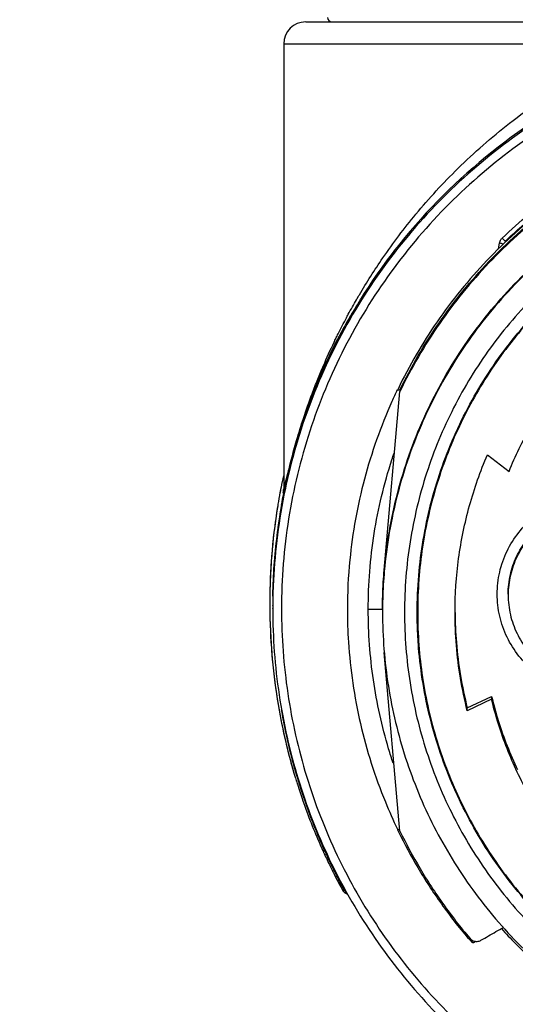
# Model space of a CAD drawing. Units: inches. Extents: x 1.2 to 15.8, y 0.3 to 10.5.
# Drawn here: x 13 to 13.2, y 6.9 to 7.2 of the extents above; entities that cross this region are included whole.
import ezdxf

# ---------------------------------------------------------------- set-up
doc = ezdxf.new("R2010")
doc.units = ezdxf.units.IN
doc.header["$LTSCALE"] = 0.935
doc.header["$MEASUREMENT"] = 0
doc.layers.get('0').update_dxf_attribs({"linetype": 'CONTINUOUS'})
doc.styles.get("Standard").update_dxf_attribs({"font": 'txt', "width": 0.8})
doc.dimstyles.new('DIMSTYLE_1', dxfattribs={"dimtxt": 0.1, "dimasz": 0.1875, "dimexe": 0.18, "dimexo": 0.0625, "dimgap": 0.09, "dimtad": 0, "dimtih": 1, "dimtoh": 1, "dimdec": 3, "dimlfac": 2.666667, "dimzin": 4, "dimdsep": 46, "dimtxsty": 'STANDARD', "dimblk": 'CLOSED', "dimblk1": 'CLOSED', "dimblk2": 'CLOSED', "dimcen": 0.09, "dimadec": 0, "dimazin": 0, "dimtp": 0.005, "dimtm": 0.005, "dimtfac": 1, "dimtdec": 3, "dimtofl": 0, "dimtmove": 0, "dimatfit": 3, "dimldrblk": 'CLOSED', "dimfxl": 1, "dimtolj": 1, "dimtzin": 4, "dimarcsym": 0})

# ---------------------------------------------------------------- blocks, each defined once
blk = doc.blocks.new('_CLOSED')
at = {"color": 0, "linetype": 'BYBLOCK'}
for p, q in [((0, 0), (-1, 0.1667)), ((-1, 0.1667), (-1, -0.1667)), ((-1, -0.1667), (0, 0)), ((-1, 0), (0, 0))]:
    blk.add_line(p, q, dxfattribs=at)
blk = doc.blocks.new('*D4')
at = {"color": 2, "linetype": 'CONTINUOUS'}
for p, q in [((12.9722, 7.34875), (12.9722, 5.73267)), ((12.9722, 6.90574), (12.9722, 5.73267)), ((12.9722, 5.79517), (12.6622, 5.79517)), ((12.9722, 5.79517), (13.06954, 5.79517)), ((13.06954, 5.79517), (13.25117, 5.79517))]:
    blk.add_line(p, q, dxfattribs=at)
at = {"color": 2, "linetype": 'CONTINUOUS', "xscale": 0.1875, "yscale": 0.1875, "zscale": 0.1875}
blk.add_blockref('_CLOSED', (12.9722, 5.79517), dxfattribs=at)
at = {"color": 2, "linetype": 'CONTINUOUS', "xscale": 0.1875, "yscale": 0.1875, "zscale": 0.1875, "rotation": 180}
blk.add_blockref('_CLOSED', (12.9722, 5.79517), dxfattribs=at)
at = {"color": 2, "linetype": 'CONTINUOUS'}
for s, width, p in [('0%%d%%p10%%d SHAFT END MARK (OR KEY)', 0.803333, (13.30117, 5.74517)), ('ORIENTATION FOR ENCODER', 0.8, (13.30117, 5.59517)), ('ABSOLUTE POSITION = 0', 0.8, (13.30117, 5.44517))]:
    blk.add_text(s, height=0.1, dxfattribs=dict(at, width=width)).set_placement(p)

msp = doc.modelspace()

# ---------------------------------------------------------------- linework, layer by layer
at = {"color": 7, "linetype": 'CONTINUOUS'}
for p, q in [((13.0914, 7.21081), (13.27913, 7.21081)), ((13.08402, 7.20343), (13.20551, 7.20343)), ((13.08402, 7.20343), (13.08402, 7.05414)), ((13.15621, 7.13443), (13.15657, 7.13649)), ((13.11043, 7.11785), (13.11043, 7.11843)), ((13.10618, 7.11139), (13.10618, 7.11091)), ((13.10266, 7.10509), (13.10266, 7.10483)), ((13.11784, 7.02645), (13.1231, 7.08658)), ((13.12309, 7.08695), (13.12223, 7.08695)), ((13.15249, 7.06529), (13.15976, 7.0597)), ((13.08402, 7.0539), (13.08404, 7.05373)), ((13.08037, 7.01845), (13.08037, 7.01873)), ((13.08037, 7.01771), (13.08037, 7.01808)), ((13.08033, 7.01463), (13.08033, 7.01475)), ((13.08033, 7.01347), (13.08033, 7.01359)), ((13.11724, 7.01318), (13.11724, 7.01232)), ((13.1231, 6.93876), (13.11784, 6.99879)), ((13.14573, 6.98018), (13.15391, 6.98402)), ((13.15391, 6.98305), (13.14573, 6.97921)), ((13.15391, 6.98402), (13.15391, 6.98305)), ((13.14573, 6.97921), (13.14573, 6.98018)), ((13.12223, 6.93932), (13.12309, 6.93932)), ((13.10381, 6.91891), (13.10383, 6.91888)), ((13.10383, 6.91888), (13.10446, 6.91888)), ((13.14804, 6.90135), (13.14842, 6.90157))]:
    msp.add_line(p, q, dxfattribs=at)
for centre, radius, start, end in [((13.0914, 7.20343), 0.00738, 90, 180), ((13.10026, 7.21229), 0.00148, 180, 270)]:
    msp.add_arc(centre, radius, start, end, dxfattribs=at)
for points, knots in [([(13.27595, 7.20909), (13.26571, 7.20909), (13.24521, 7.20748), (13.21525, 7.20028), (13.18677, 7.18849), (13.16049, 7.17238), (13.13705, 7.15236), (13.11703, 7.12893), (13.10093, 7.10265), (13.08913, 7.07417), (13.08194, 7.0442), (13.08033, 7.0237), (13.08033, 7.01347)], [0, 0, 0, 0, 0.1, 0.200001, 0.300001, 0.400001, 0.500002, 0.600001, 0.700001, 0.800001, 0.9, 1, 1, 1, 1]), ([(13.46861, 7.01346), (13.46861, 7.02351), (13.46703, 7.04369), (13.45996, 7.07318), (13.44836, 7.1012), (13.43251, 7.12711), (13.41274, 7.15027), (13.3895, 7.1701), (13.36347, 7.18599), (13.33532, 7.19759), (13.30575, 7.20461), (13.27551, 7.20691), (13.24531, 7.20447), (13.21589, 7.19735), (13.18794, 7.18574), (13.16213, 7.16989), (13.13908, 7.15018), (13.11943, 7.12716), (13.10362, 7.10137), (13.09201, 7.0734), (13.08487, 7.04384), (13.08329, 7.02358), (13.08328, 7.01346)], [0, 0, 0, 0, 0.049894, 0.099909, 0.14991, 0.199692, 0.250024, 0.300359, 0.350603, 0.400747, 0.450788, 0.500741, 0.550632, 0.600482, 0.65032, 0.700192, 0.75015, 0.80016, 0.84973, 0.899659, 0.949784, 1, 1, 1, 1]), ([(13.10944, 7.11906), (13.11193, 7.12327), (13.11787, 7.1326), (13.12874, 7.14697), (13.14281, 7.16232), (13.16025, 7.17761), (13.18121, 7.192), (13.19711, 7.19982), (13.20551, 7.20343)], [0, 0, 0, 0, 0.112911, 0.254958, 0.415091, 0.592711, 0.788974, 1, 1, 1, 1]), ([(13.20826, 7.19749), (13.20242, 7.19535), (13.18323, 7.18725), (13.15296, 7.16833), (13.12695, 7.14243), (13.11424, 7.1246), (13.11036, 7.11846)], [0, 0, 0, 0, 0.145908, 0.488096, 0.829969, 1, 1, 1, 1]), ([(13.15745, 7.13812), (13.16331, 7.1437), (13.17586, 7.15404), (13.19623, 7.16647), (13.21068, 7.17277), (13.21784, 7.17534)], [0, 0, 0, 0, 0.340115, 0.680251, 1, 1, 1, 1]), ([(13.27595, 7.17103), (13.26724, 7.17103), (13.24978, 7.16959), (13.22433, 7.16316), (13.20028, 7.15265), (13.17828, 7.13833), (13.15892, 7.1206), (13.14274, 7.09993), (13.13017, 7.07688), (13.12156, 7.05209), (13.1186, 7.03483), (13.11784, 7.02615)], [0, 0, 0, 0, 0.111112, 0.222223, 0.333335, 0.444446, 0.555557, 0.666668, 0.777779, 0.888889, 1, 1, 1, 1]), ([(13.21853, 7.1737), (13.21019, 7.17072), (13.19395, 7.16344), (13.17161, 7.14889), (13.15179, 7.13103), (13.13509, 7.11045), (13.12622, 7.09521), (13.12244, 7.08738)], [0, 0, 0, 0, 0.200706, 0.401423, 0.602143, 0.802859, 1, 1, 1, 1]), ([(13.12305, 7.08695), (13.12688, 7.09488), (13.13578, 7.11016), (13.15252, 7.13072), (13.17224, 7.14843), (13.19447, 7.16287), (13.21061, 7.17009), (13.2189, 7.17305)], [0, 0, 0, 0, 0.199992, 0.399996, 0.600003, 0.800007, 1, 1, 1, 1]), ([(13.2189, 7.17258), (13.21061, 7.16962), (13.19447, 7.16241), (13.17224, 7.14797), (13.15252, 7.13025), (13.1358, 7.10972), (13.12691, 7.09447), (13.1231, 7.08658)], [0, 0, 0, 0, 0.200159, 0.400319, 0.600478, 0.800636, 1, 1, 1, 1]), ([(13.21794, 7.17363), (13.20984, 7.1707), (13.19349, 7.16334), (13.17388, 7.15049), (13.16268, 7.14086), (13.15868, 7.13707)], [0, 0, 0, 0, 0.368989, 0.764299, 1, 1, 1, 1]), ([(13.11784, 7.02645), (13.11861, 7.03524), (13.12162, 7.05273), (13.13044, 7.07782), (13.1433, 7.1011), (13.15985, 7.12192), (13.17964, 7.1397), (13.2021, 7.15394), (13.21846, 7.16081), (13.22685, 7.16354)], [0, 0, 0, 0, 0.142857, 0.285713, 0.42857, 0.571427, 0.714285, 0.857142, 1, 1, 1, 1]), ([(13.27595, 7.16361), (13.26801, 7.1636), (13.25212, 7.16236), (13.22891, 7.15677), (13.20689, 7.14764), (13.1866, 7.13519), (13.1685, 7.11973), (13.15304, 7.10163), (13.14059, 7.08134), (13.13146, 7.05932), (13.12587, 7.03611), (13.12463, 7.02022), (13.12462, 7.01229)], [0, 0, 0, 0, 0.100297, 0.200397, 0.300348, 0.4002, 0.500002, 0.599803, 0.699655, 0.799605, 0.899704, 1, 1, 1, 1]), ([(13.12888, 7.01228), (13.12888, 7.01641), (13.1294, 7.0286), (13.13277, 7.04867), (13.14067, 7.07166), (13.15226, 7.09307), (13.16722, 7.1123), (13.18511, 7.12879), (13.20548, 7.14213), (13.2278, 7.15196), (13.25152, 7.15799), (13.26781, 7.15935), (13.27595, 7.15935)], [0, 0, 0, 0, 0.053524, 0.158407, 0.263285, 0.368255, 0.473421, 0.578652, 0.683195, 0.788549, 0.894233, 1, 1, 1, 1]), ([(13.42285, 7.01229), (13.42285, 7.01959), (13.42175, 7.03424), (13.41685, 7.05572), (13.40881, 7.07622), (13.39778, 7.09533), (13.384, 7.11262), (13.36773, 7.12769), (13.34939, 7.14014), (13.32947, 7.14967), (13.30845, 7.1561), (13.28677, 7.15933), (13.26482, 7.15931), (13.24307, 7.15602), (13.22204, 7.14952), (13.20222, 7.13997), (13.18405, 7.12759), (13.16792, 7.11264), (13.15419, 7.09545), (13.14316, 7.07638), (13.13508, 7.05585), (13.13015, 7.03432), (13.12905, 7.01962), (13.12905, 7.01229)], [0, 0, 0, 0, 0.047517, 0.095176, 0.142846, 0.190292, 0.238203, 0.286162, 0.334044, 0.38187, 0.4293, 0.47656, 0.523992, 0.571578, 0.619163, 0.666679, 0.714177, 0.761703, 0.809258, 0.856777, 0.90452, 0.952292, 1, 1, 1, 1]), ([(13.15675, 7.1371), (13.15683, 7.13729), (13.15699, 7.13759), (13.1572, 7.13786), (13.15728, 7.13795)], [0, 0, 0, 0, 0.61602, 1, 1, 1, 1]), ([(13.15833, 7.13719), (13.15817, 7.1373), (13.15795, 7.13764), (13.15762, 7.13794), (13.15745, 7.13812)], [0, 0, 0, 0, 0.412359, 1, 1, 1, 1]), ([(13.15657, 7.13649), (13.15676, 7.13646), (13.1571, 7.1364), (13.15744, 7.13634), (13.1576, 7.13631)], [0, 0, 0, 0, 0.534798, 1, 1, 1, 1]), ([(13.11043, 7.11785), (13.11043, 7.11781), (13.11035, 7.11774), (13.11028, 7.11761), (13.11017, 7.11744), (13.11004, 7.11724), (13.10995, 7.11709), (13.1099, 7.11701)], [0, 0, 0, 0, 0.121031, 0.271577, 0.473461, 0.718147, 1, 1, 1, 1]), ([(13.11003, 7.11781), (13.11008, 7.11788), (13.11016, 7.11801), (13.11027, 7.1182), (13.11033, 7.11826), (13.11039, 7.11838), (13.1104, 7.11841)], [0, 0, 0, 0, 0.382862, 0.686607, 0.911791, 1, 1, 1, 1]), ([(13.10683, 7.11191), (13.10715, 7.11245), (13.10778, 7.11353), (13.10843, 7.11461), (13.10875, 7.11514)], [0, 0, 0, 0, 0.5, 1, 1, 1, 1]), ([(13.10938, 7.11609), (13.10945, 7.11628), (13.10952, 7.1165), (13.10958, 7.11674), (13.10959, 7.11678), (13.10959, 7.11679)], [0, 0, 0, 0, 0.801349, 0.963719, 1, 1, 1, 1]), ([(13.10959, 7.11679), (13.1096, 7.11683), (13.10963, 7.11698), (13.10966, 7.11713), (13.10968, 7.11724)], [0, 0, 0, 0, 0.226628, 1, 1, 1, 1]), ([(13.10194, 7.10517), (13.10207, 7.10542), (13.1031, 7.1075), (13.10416, 7.10956), (13.10512, 7.11136)], [0, 0, 0, 0, 0.123391, 1, 1, 1, 1]), ([(13.10618, 7.11139), (13.10618, 7.11148), (13.1063, 7.11158), (13.10639, 7.11177), (13.1065, 7.11195), (13.10661, 7.11215), (13.10674, 7.11237), (13.10688, 7.11261), (13.10697, 7.11277), (13.10702, 7.11285)], [0, 0, 0, 0, 0.144913, 0.248548, 0.374099, 0.514638, 0.667265, 0.829748, 1, 1, 1, 1]), ([(13.10683, 7.11191), (13.10678, 7.11182), (13.10668, 7.11165), (13.10654, 7.11141), (13.10642, 7.11121), (13.10632, 7.11101), (13.10626, 7.11094), (13.10618, 7.11075), (13.10618, 7.11079)], [0, 0, 0, 0, 0.240616, 0.455525, 0.64185, 0.795327, 0.909442, 1, 1, 1, 1]), ([(13.10673, 7.11163), (13.10672, 7.11163), (13.10667, 7.1116), (13.10657, 7.11155), (13.10639, 7.11148), (13.10626, 7.11143), (13.10618, 7.11139)], [0, 0, 0, 0, 0.047212, 0.300377, 0.555148, 1, 1, 1, 1]), ([(13.10733, 7.11337), (13.10736, 7.11339), (13.10743, 7.11345), (13.10774, 7.11368), (13.10799, 7.11391), (13.10819, 7.11413)], [0, 0, 0, 0, 0.118496, 0.226271, 1, 1, 1, 1]), ([(13.15976, 7.0597), (13.16186, 7.06487), (13.16678, 7.07493), (13.17609, 7.08891), (13.18718, 7.10152), (13.19564, 7.10888), (13.20008, 7.11225)], [0, 0, 0, 0, 0.249993, 0.499999, 0.750006, 1, 1, 1, 1]), ([(13.1015, 7.10287), (13.10172, 7.10331), (13.10211, 7.10405), (13.1025, 7.10479), (13.10266, 7.10509)], [0, 0, 0, 0, 0.595498, 1, 1, 1, 1]), ([(13.10266, 7.10483), (13.1025, 7.10452), (13.10212, 7.10376), (13.10173, 7.103), (13.1015, 7.10255)], [0, 0, 0, 0, 0.410353, 1, 1, 1, 1]), ([(13.10221, 7.10405), (13.10227, 7.10423), (13.10237, 7.10446), (13.10247, 7.10469), (13.10249, 7.10475)], [0, 0, 0, 0, 0.749664, 1, 1, 1, 1]), ([(13.10254, 7.10459), (13.10254, 7.10459), (13.10254, 7.10458), (13.10247, 7.10445), (13.1024, 7.10432), (13.10232, 7.10415), (13.10226, 7.10404), (13.10223, 7.10397)], [0, 0, 0, 0, 0.028905, 0.229507, 0.44152, 0.698856, 1, 1, 1, 1]), ([(13.09548, 7.0907), (13.09609, 7.09222), (13.09783, 7.0964), (13.09971, 7.10053), (13.10096, 7.10314)], [0, 0, 0, 0, 0.361547, 1, 1, 1, 1]), ([(13.10151, 7.1029), (13.10089, 7.10169), (13.09887, 7.09763), (13.097, 7.0935), (13.09576, 7.09058)], [0, 0, 0, 0, 0.298906, 1, 1, 1, 1]), ([(13.1015, 7.10255), (13.10132, 7.1022), (13.10089, 7.10132), (13.10017, 7.09987), (13.09903, 7.09751), (13.09759, 7.09438), (13.09647, 7.09181), (13.09592, 7.09052)], [0, 0, 0, 0, 0.089323, 0.22083, 0.366386, 0.682113, 1, 1, 1, 1]), ([(13.09635, 7.09193), (13.09647, 7.09221), (13.09674, 7.09282), (13.09708, 7.09359), (13.09734, 7.09418), (13.09747, 7.09447), (13.09755, 7.09464), (13.09866, 7.0971), (13.09997, 7.09985), (13.10132, 7.10252), (13.1015, 7.10287)], [0, 0, 0, 0, 0.073562, 0.16553, 0.210973, 0.233554, 0.244808, 0.256032, 0.903725, 1, 1, 1, 1]), ([(13.10118, 7.10192), (13.10112, 7.10179), (13.10099, 7.10153), (13.10079, 7.10112), (13.10058, 7.1007), (13.10044, 7.10041), (13.10037, 7.10027)], [0, 0, 0, 0, 0.233637, 0.478486, 0.733983, 1, 1, 1, 1]), ([(13.1017, 7.10295), (13.10165, 7.10284), (13.10154, 7.10262), (13.10136, 7.10227), (13.10124, 7.10204), (13.10118, 7.10192)], [0, 0, 0, 0, 0.311695, 0.64545, 1, 1, 1, 1]), ([(13.10223, 7.10397), (13.10219, 7.1039), (13.10211, 7.10375), (13.10198, 7.1035), (13.10185, 7.10323), (13.10175, 7.10304), (13.1017, 7.10295)], [0, 0, 0, 0, 0.211683, 0.449537, 0.712654, 1, 1, 1, 1]), ([(13.10037, 7.10027), (13.10029, 7.10011), (13.10014, 7.0998), (13.09991, 7.09933), (13.09968, 7.09884), (13.09943, 7.09833), (13.09919, 7.09781), (13.09894, 7.09728), (13.09868, 7.09674), (13.09843, 7.09618), (13.09816, 7.09561), (13.0979, 7.09503), (13.09763, 7.09444), (13.09736, 7.09384), (13.09709, 7.09322), (13.09681, 7.09259), (13.09653, 7.09195), (13.09625, 7.09129), (13.09604, 7.09082), (13.09593, 7.09055), (13.09592, 7.09051)], [0, 0, 0, 0, 0.047511, 0.096751, 0.147582, 0.199854, 0.253415, 0.308187, 0.364164, 0.421337, 0.479699, 0.53924, 0.599952, 0.661818, 0.724827, 0.788973, 0.854246, 0.920574, 0.987932, 1, 1, 1, 1]), ([(13.09577, 7.09058), (13.09578, 7.09061), (13.09598, 7.09106), (13.09617, 7.09151), (13.09635, 7.09193)], [0, 0, 0, 0, 0.064006, 1, 1, 1, 1]), ([(13.08403, 7.0523), (13.08474, 7.05591), (13.08592, 7.06113), (13.08818, 7.06946), (13.09061, 7.07725), (13.09338, 7.08479), (13.09518, 7.08917), (13.09577, 7.09058)], [0, 0, 0, 0, 0.275217, 0.399625, 0.645611, 0.885717, 1, 1, 1, 1]), ([(13.08404, 7.05373), (13.08427, 7.05415), (13.08457, 7.05586), (13.08549, 7.05918), (13.08668, 7.06423), (13.08844, 7.0705), (13.09071, 7.07785), (13.09312, 7.0847), (13.09482, 7.08908), (13.09548, 7.0907)], [0, 0, 0, 0, 0.037109, 0.131937, 0.268852, 0.437292, 0.636684, 0.864496, 1, 1, 1, 1]), ([(13.09592, 7.09052), (13.09527, 7.089), (13.09404, 7.08599), (13.09231, 7.08143), (13.09014, 7.07529), (13.08713, 7.06564), (13.08514, 7.05738), (13.08412, 7.05228)], [0, 0, 0, 0, 0.123839, 0.243512, 0.364685, 0.611291, 1, 1, 1, 1]), ([(13.12221, 7.08705), (13.12159, 7.08576), (13.1171, 7.0761), (13.11043, 7.05731), (13.10615, 7.03361), (13.10542, 7.01883), (13.10542, 7.01327)], [0, 0, 0, 0, 0.056188, 0.418853, 0.781519, 1, 1, 1, 1]), ([(13.09131, 7.07909), (13.08889, 7.07221), (13.08644, 7.06373), (13.08457, 7.05513), (13.08427, 7.05365)], [0, 0, 0, 0, 0.827843, 1, 1, 1, 1]), ([(13.11244, 7.01328), (13.11244, 7.0218), (13.11377, 7.03886), (13.11793, 7.05626), (13.12086, 7.0651), (13.12112, 7.06585)], [0, 0, 0, 0, 0.478013, 0.955524, 1, 1, 1, 1]), ([(13.1416, 7.01229), (13.1416, 7.01833), (13.14242, 7.03045), (13.14608, 7.04827), (13.15011, 7.05973), (13.15249, 7.06529)], [0, 0, 0, 0, 0.333327, 0.666672, 1, 1, 1, 1]), ([(13.08298, 7.05365), (13.08292, 7.05333), (13.08285, 7.05296), (13.08278, 7.05259), (13.08277, 7.05254)], [0, 0, 0, 0, 0.865526, 1, 1, 1, 1]), ([(13.08391, 7.05233), (13.0839, 7.05233), (13.08388, 7.05235), (13.08388, 7.0524), (13.08388, 7.05248), (13.08389, 7.05266), (13.08392, 7.05295), (13.08395, 7.05325), (13.08398, 7.05345), (13.08398, 7.0535)], [0, 0, 0, 0, 0.017727, 0.059717, 0.129083, 0.225598, 0.497223, 0.86821, 1, 1, 1, 1]), ([(13.08391, 7.05233), (13.08392, 7.05243), (13.08396, 7.05263), (13.08399, 7.05289), (13.08402, 7.05313), (13.08403, 7.05339), (13.08404, 7.05359), (13.08404, 7.05373)], [0, 0, 0, 0, 0.214408, 0.428692, 0.571554, 0.714416, 1, 1, 1, 1]), ([(13.15577, 7.01842), (13.15578, 7.02091), (13.15633, 7.0259), (13.15883, 7.03298), (13.16281, 7.03931), (13.1681, 7.0446), (13.17443, 7.04858), (13.18151, 7.05108), (13.1865, 7.05163), (13.18899, 7.05164)], [0, 0, 0, 0, 0.143556, 0.286413, 0.42885, 0.571147, 0.713584, 0.856442, 1, 1, 1, 1]), ([(13.08201, 7.04816), (13.08163, 7.04585), (13.0805, 7.03814), (13.07964, 7.02831), (13.0794, 7.0208), (13.07936, 7.01873)], [0, 0, 0, 0, 0.237291, 0.790362, 1, 1, 1, 1]), ([(13.082, 7.04813), (13.08151, 7.04517), (13.08038, 7.03709), (13.07959, 7.02727), (13.07939, 7.02043), (13.07936, 7.01874)], [0, 0, 0, 0, 0.304725, 0.828048, 1, 1, 1, 1]), ([(13.08319, 7.04795), (13.08253, 7.04417), (13.08114, 7.03446), (13.08049, 7.02468), (13.08037, 7.01871)], [0, 0, 0, 0, 0.391518, 1, 1, 1, 1]), ([(13.08322, 7.04794), (13.08267, 7.0448), (13.08171, 7.03835), (13.08075, 7.02854), (13.08044, 7.02188), (13.08037, 7.01854)], [0, 0, 0, 0, 0.322919, 0.661459, 1, 1, 1, 1]), ([(13.08037, 7.01808), (13.08044, 7.02141), (13.08075, 7.02808), (13.08173, 7.03804), (13.08272, 7.04464), (13.0833, 7.04792)], [0, 0, 0, 0, 0.333333, 0.666667, 1, 1, 1, 1]), ([(13.15947, 7.0184), (13.15947, 7.0206), (13.15995, 7.02495), (13.16209, 7.03112), (13.1655, 7.03668), (13.1701, 7.04142), (13.1754, 7.04486), (13.17923, 7.04633), (13.18102, 7.04683)], [0, 0, 0, 0, 0.172424, 0.340269, 0.50877, 0.679702, 0.855132, 1, 1, 1, 1]), ([(13.16831, 7.03919), (13.16671, 7.03762), (13.16387, 7.03411), (13.16092, 7.02805), (13.15966, 7.02258), (13.15947, 7.01923), (13.15947, 7.01812)], [0, 0, 0, 0, 0.287021, 0.572613, 0.857343, 1, 1, 1, 1]), ([(13.11724, 7.01318), (13.11724, 7.01472), (13.11728, 7.0178), (13.11747, 7.02223), (13.11768, 7.02511), (13.11779, 7.02646)], [0, 0, 0, 0, 0.347703, 0.694819, 1, 1, 1, 1]), ([(13.11784, 7.02615), (13.11771, 7.02462), (13.11748, 7.02155), (13.11729, 7.01722), (13.11724, 7.01443), (13.11724, 7.01318)], [0, 0, 0, 0, 0.355522, 0.711044, 1, 1, 1, 1]), ([(13.22221, 7.01842), (13.22221, 7.01594), (13.22165, 7.01096), (13.21917, 7.00388), (13.21519, 6.99755), (13.20991, 6.99226), (13.20358, 6.98826), (13.1965, 6.98577), (13.18906, 6.98492), (13.18161, 6.98575), (13.17454, 6.9882), (13.16819, 6.99217), (13.16287, 6.99745), (13.15885, 7.00381), (13.15634, 7.01092), (13.15578, 7.01593), (13.15577, 7.01842)], [0, 0, 0, 0, 0.071455, 0.142916, 0.214238, 0.285155, 0.356564, 0.428062, 0.499437, 0.570727, 0.642026, 0.713371, 0.784535, 0.856295, 0.928229, 1, 1, 1, 1]), ([(13.15947, 7.01812), (13.15947, 7.01701), (13.15965, 7.01367), (13.16091, 7.00821), (13.16386, 7.00214), (13.1667, 6.99863), (13.1683, 6.99706)], [0, 0, 0, 0, 0.141909, 0.426888, 0.712728, 1, 1, 1, 1]), ([(13.08033, 7.01347), (13.08033, 7.00382), (13.08176, 6.98448), (13.08817, 6.95613), (13.0987, 6.92903), (13.11311, 6.90378), (13.13109, 6.88094), (13.15224, 6.86101), (13.16817, 6.84994), (13.17648, 6.84503)], [0, 0, 0, 0, 0.142857, 0.285714, 0.42857, 0.571427, 0.714285, 0.857142, 1, 1, 1, 1]), ([(13.08328, 7.01346), (13.08329, 7.00395), (13.08469, 6.9849), (13.09101, 6.95698), (13.10137, 6.93029), (13.11557, 6.90542), (13.13328, 6.88293), (13.15411, 6.86329), (13.1698, 6.8524), (13.17798, 6.84756)], [0, 0, 0, 0, 0.142852, 0.285709, 0.428569, 0.571429, 0.714289, 0.857147, 1, 1, 1, 1]), ([(13.10542, 7.01327), (13.10542, 7.0096), (13.10584, 6.99671), (13.10907, 6.97474), (13.1157, 6.95389), (13.12082, 6.9424), (13.12227, 6.93939)], [0, 0, 0, 0, 0.144022, 0.506315, 0.868799, 1, 1, 1, 1]), ([(13.12081, 6.96162), (13.12028, 6.96321), (13.11739, 6.97237), (13.11359, 6.98951), (13.11244, 7.00536), (13.11244, 7.01328)], [0, 0, 0, 0, 0.095686, 0.547854, 1, 1, 1, 1]), ([(13.11672, 7.01327), (13.11602, 7.01325), (13.11463, 7.01329), (13.11319, 7.01328), (13.11244, 7.01328)], [0, 0, 0, 0, 0.476608, 1, 1, 1, 1]), ([(13.11724, 7.01232), (13.11724, 7.00402), (13.11854, 6.98738), (13.12438, 6.96307), (13.13395, 6.93997), (13.14702, 6.91865), (13.16326, 6.89963), (13.18227, 6.88339), (13.2036, 6.87032), (13.2267, 6.86075), (13.25101, 6.85492), (13.26764, 6.85361), (13.27595, 6.85361)], [0, 0, 0, 0, 0.1, 0.199999, 0.299999, 0.399999, 0.499998, 0.599999, 0.699999, 0.799999, 0.9, 1, 1, 1, 1]), ([(13.12462, 7.01229), (13.12463, 7.00435), (13.12587, 6.98846), (13.13146, 6.96525), (13.14059, 6.94323), (13.15304, 6.92294), (13.1685, 6.90484), (13.1866, 6.88938), (13.20689, 6.87693), (13.22891, 6.8678), (13.25212, 6.86221), (13.26801, 6.86097), (13.27595, 6.86096)], [0, 0, 0, 0, 0.100296, 0.200395, 0.300345, 0.400197, 0.499998, 0.5998, 0.699652, 0.799603, 0.899703, 1, 1, 1, 1]), ([(13.12905, 7.01229), (13.12905, 7.00498), (13.13014, 6.99033), (13.13504, 6.96885), (13.14308, 6.94835), (13.15411, 6.92924), (13.16789, 6.91195), (13.18416, 6.89688), (13.2025, 6.88443), (13.22242, 6.8749), (13.24344, 6.86847), (13.26513, 6.86524), (13.28707, 6.86526), (13.30882, 6.86855), (13.32985, 6.87505), (13.34967, 6.8846), (13.36784, 6.89698), (13.38397, 6.91193), (13.3977, 6.92912), (13.40873, 6.94819), (13.41682, 6.96872), (13.42174, 6.99026), (13.42285, 7.00495), (13.42285, 7.01229)], [0, 0, 0, 0, 0.047517, 0.095176, 0.142846, 0.190292, 0.238203, 0.286162, 0.334044, 0.38187, 0.4293, 0.47656, 0.523992, 0.571578, 0.619163, 0.666679, 0.714177, 0.761703, 0.809258, 0.856777, 0.90452, 0.952292, 1, 1, 1, 1]), ([(13.14573, 6.97921), (13.14482, 6.98281), (13.14329, 6.99009), (13.1419, 7.00115), (13.1416, 7.00857), (13.1416, 7.01229)], [0, 0, 0, 0, 0.333331, 0.666669, 1, 1, 1, 1]), ([(13.1416, 7.01229), (13.14162, 7.0089), (13.14194, 7.00179), (13.14329, 6.99105), (13.14482, 6.98378), (13.14573, 6.98018)], [0, 0, 0, 0, 0.313502, 0.656755, 1, 1, 1, 1]), ([(13.07941, 7.00945), (13.07942, 7.00897), (13.07961, 7.00299), (13.08045, 6.99187), (13.08283, 6.97655), (13.08551, 6.96502), (13.08734, 6.95862), (13.08787, 6.95688)], [0, 0, 0, 0, 0.027213, 0.335967, 0.625967, 0.89756, 1, 1, 1, 1]), ([(13.07945, 7.00816), (13.07962, 7.00299), (13.08037, 6.99271), (13.08266, 6.97742), (13.08537, 6.96552), (13.08731, 6.95872), (13.08787, 6.95688)], [0, 0, 0, 0, 0.298158, 0.592963, 0.889112, 1, 1, 1, 1]), ([(13.2691, 6.86538), (13.26329, 6.86565), (13.24942, 6.86713), (13.22798, 6.87255), (13.20565, 6.88235), (13.18521, 6.8957), (13.16722, 6.91226), (13.15217, 6.93161), (13.14055, 6.95317), (13.13266, 6.97629), (13.12961, 6.99481), (13.12902, 7.00539), (13.12895, 7.00788)], [0, 0, 0, 0, 0.079308, 0.190088, 0.300856, 0.411067, 0.522267, 0.633553, 0.744624, 0.855431, 0.965973, 1, 1, 1, 1]), ([(13.15391, 6.98402), (13.15458, 6.9812), (13.15613, 6.97559), (13.15903, 6.96737), (13.16134, 6.96204), (13.16259, 6.95942)], [0, 0, 0, 0, 0.333332, 0.666668, 1, 1, 1, 1]), ([(13.17599, 6.93641), (13.1725, 6.941), (13.16615, 6.95069), (13.15872, 6.96639), (13.15525, 6.97744), (13.15391, 6.98305)], [0, 0, 0, 0, 0.333328, 0.666673, 1, 1, 1, 1]), ([(13.08853, 6.95706), (13.08696, 6.96235), (13.08509, 6.96983), (13.08367, 6.97739), (13.08331, 6.97955)], [0, 0, 0, 0, 0.716339, 1, 1, 1, 1]), ([(13.08861, 6.95449), (13.08919, 6.95264), (13.09148, 6.94575), (13.09414, 6.93898), (13.09629, 6.93411)], [0, 0, 0, 0, 0.266846, 1, 1, 1, 1]), ([(13.09537, 6.93778), (13.09435, 6.94024), (13.09238, 6.94527), (13.09062, 6.95038), (13.08979, 6.95298)], [0, 0, 0, 0, 0.493249, 1, 1, 1, 1]), ([(13.12262, 6.93851), (13.12461, 6.93441), (13.12907, 6.92612), (13.13684, 6.91416), (13.1428, 6.90649), (13.14594, 6.90279)], [0, 0, 0, 0, 0.319259, 0.659633, 1, 1, 1, 1]), ([(13.1231, 6.93876), (13.12517, 6.93446), (13.12971, 6.92601), (13.13756, 6.91395), (13.14348, 6.90636), (13.14659, 6.9027)], [0, 0, 0, 0, 0.331709, 0.665855, 1, 1, 1, 1]), ([(13.09629, 6.93411), (13.09638, 6.93389), (13.09665, 6.9333), (13.09691, 6.9327), (13.09708, 6.93233)], [0, 0, 0, 0, 0.374605, 1, 1, 1, 1]), ([(13.10425, 6.91832), (13.10419, 6.91838), (13.10411, 6.91847), (13.10404, 6.91856), (13.10403, 6.91858)], [0, 0, 0, 0, 0.748699, 1, 1, 1, 1]), ([(13.10491, 6.91779), (13.10485, 6.91782), (13.10466, 6.91794), (13.10448, 6.91809), (13.10436, 6.9182), (13.10435, 6.91821)], [0, 0, 0, 0, 0.315012, 0.944596, 1, 1, 1, 1]), ([(13.10446, 6.91888), (13.10462, 6.91862), (13.10483, 6.91835), (13.10509, 6.91812), (13.10512, 6.91809)], [0, 0, 0, 0, 0.855384, 1, 1, 1, 1]), ([(13.10446, 6.91888), (13.10454, 6.91876), (13.10467, 6.91861), (13.10484, 6.9185), (13.10489, 6.91847)], [0, 0, 0, 0, 0.696828, 1, 1, 1, 1]), ([(13.10522, 6.91763), (13.10518, 6.91765), (13.10508, 6.91769), (13.10498, 6.91775), (13.10491, 6.91779)], [0, 0, 0, 0, 0.354248, 1, 1, 1, 1]), ([(13.15032, 6.90205), (13.15116, 6.90253), (13.15284, 6.90349), (13.15537, 6.90494), (13.15705, 6.9059), (13.15789, 6.90638)], [0, 0, 0, 0, 0.333174, 0.666505, 1, 1, 1, 1]), ([(13.1572, 6.90594), (13.15873, 6.90426), (13.1663, 6.89624), (13.17757, 6.88655), (13.18797, 6.87954), (13.19119, 6.87753)], [0, 0, 0, 0, 0.153652, 0.74418, 1, 1, 1, 1]), ([(13.14659, 6.9027), (13.14673, 6.90253), (13.14707, 6.90222), (13.14766, 6.90187), (13.14811, 6.90174), (13.14834, 6.9017)], [0, 0, 0, 0, 0.322239, 0.661586, 1, 1, 1, 1]), ([(13.14716, 6.9015), (13.14722, 6.90144), (13.14736, 6.90135), (13.14751, 6.9013), (13.14758, 6.90128)], [0, 0, 0, 0, 0.523727, 1, 1, 1, 1]), ([(13.14758, 6.90128), (13.14766, 6.90127), (13.14775, 6.90127), (13.14783, 6.90128), (13.14784, 6.90128)], [0, 0, 0, 0, 0.877194, 1, 1, 1, 1]), ([(13.14834, 6.9017), (13.14856, 6.90166), (13.14902, 6.90163), (13.14969, 6.90175), (13.15012, 6.90193), (13.15032, 6.90205)], [0, 0, 0, 0, 0.329921, 0.662963, 1, 1, 1, 1])]:
    msp.add_open_spline(points, degree=3, knots=knots, dxfattribs=at)
for points in [[(13.15846, 7.13705), (13.1621, 7.1405), (13.1659, 7.1438), (13.16983, 7.14693)], [(13.15728, 7.13795), (13.15734, 7.13801), (13.15739, 7.13807), (13.15745, 7.13812)], [(13.15657, 7.13649), (13.15661, 7.1367), (13.15667, 7.1369), (13.15675, 7.1371)], [(13.15846, 7.13705), (13.15846, 7.13711), (13.15839, 7.13715), (13.15833, 7.13719)], [(13.10849, 7.11742), (13.10859, 7.11761), (13.1087, 7.11779), (13.10881, 7.11798)], [(13.10881, 7.11798), (13.1089, 7.11814), (13.10899, 7.1183), (13.10909, 7.11845)], [(13.10909, 7.11845), (13.10912, 7.11851), (13.10916, 7.11857), (13.10919, 7.11863)], [(13.10919, 7.11863), (13.10927, 7.11877), (13.10936, 7.11892), (13.10944, 7.11906)], [(13.10968, 7.11724), (13.10974, 7.11735), (13.10981, 7.11745), (13.10987, 7.11755)], [(13.10987, 7.11755), (13.10993, 7.11764), (13.10998, 7.11773), (13.11003, 7.11781)], [(13.10573, 7.1125), (13.10663, 7.11415), (13.10755, 7.11579), (13.10849, 7.11742)], [(13.1081, 7.11467), (13.10784, 7.11424), (13.10758, 7.1138), (13.10733, 7.11337)], [(13.10889, 7.11596), (13.10862, 7.11553), (13.10836, 7.1151), (13.1081, 7.11467)], [(13.10875, 7.11514), (13.10908, 7.11568), (13.10941, 7.11621), (13.10974, 7.11675)], [(13.10968, 7.11724), (13.10941, 7.11682), (13.10915, 7.11639), (13.10889, 7.11596)], [(13.1099, 7.11701), (13.10985, 7.11692), (13.10979, 7.11683), (13.10974, 7.11675)], [(13.10587, 7.11098), (13.10476, 7.10904), (13.10369, 7.10708), (13.10265, 7.10511)], [(13.10512, 7.11136), (13.1052, 7.11152), (13.10529, 7.11167), (13.10537, 7.11183)], [(13.10537, 7.11183), (13.10549, 7.11205), (13.10561, 7.11228), (13.10573, 7.1125)], [(13.10612, 7.11142), (13.10603, 7.11127), (13.10595, 7.11112), (13.10587, 7.11098)], [(13.10702, 7.11285), (13.10707, 7.11293), (13.10712, 7.11302), (13.10717, 7.1131)], [(13.10717, 7.1131), (13.10722, 7.11319), (13.10728, 7.11328), (13.10733, 7.11337)], [(13.10144, 7.10415), (13.10148, 7.10422), (13.10151, 7.10429), (13.10154, 7.10436)], [(13.10154, 7.10436), (13.10165, 7.10457), (13.10175, 7.10478), (13.10185, 7.10499)], [(13.10185, 7.10499), (13.10188, 7.10505), (13.10191, 7.10511), (13.10194, 7.10517)], [(13.10245, 7.10473), (13.10234, 7.10452), (13.10223, 7.10431), (13.10212, 7.1041)], [(13.10254, 7.1049), (13.10251, 7.10484), (13.10248, 7.10479), (13.10245, 7.10473)], [(13.10249, 7.10475), (13.10252, 7.10479), (13.10254, 7.10484), (13.10256, 7.10488)], [(13.10265, 7.10511), (13.10261, 7.10504), (13.10258, 7.10497), (13.10254, 7.1049)], [(13.10256, 7.10488), (13.10259, 7.10495), (13.10263, 7.10502), (13.10266, 7.10509)], [(13.10096, 7.10314), (13.10099, 7.10321), (13.10102, 7.10328), (13.10106, 7.10335)], [(13.10106, 7.10335), (13.10119, 7.10362), (13.10131, 7.10388), (13.10144, 7.10415)], [(13.10161, 7.10311), (13.10158, 7.10304), (13.10154, 7.10297), (13.10151, 7.1029)], [(13.10174, 7.10336), (13.1017, 7.10327), (13.10165, 7.10319), (13.10161, 7.10311)], [(13.10202, 7.1039), (13.10192, 7.10372), (13.10183, 7.10354), (13.10174, 7.10336)], [(13.10212, 7.1041), (13.10209, 7.10403), (13.10205, 7.10396), (13.10202, 7.1039)], [(13.10214, 7.1038), (13.10216, 7.10389), (13.10219, 7.10397), (13.10221, 7.10405)], [(13.09576, 7.09058), (13.09484, 7.0884), (13.09395, 7.08621), (13.09311, 7.084)], [(13.12244, 7.08738), (13.12237, 7.08724), (13.1223, 7.0871), (13.12223, 7.08695)], [(13.09311, 7.084), (13.09249, 7.08237), (13.09189, 7.08074), (13.09131, 7.07909)], [(13.08391, 7.05819), (13.08363, 7.05689), (13.08336, 7.0556), (13.08311, 7.0543)], [(13.08391, 7.05818), (13.08363, 7.0569), (13.08336, 7.05561), (13.08311, 7.05432)], [(13.08277, 7.05254), (13.08253, 7.05123), (13.0823, 7.04992), (13.08208, 7.04861)], [(13.08277, 7.05251), (13.08252, 7.05121), (13.0823, 7.04991), (13.08208, 7.04861)], [(13.08298, 7.05365), (13.08291, 7.05327), (13.08284, 7.05289), (13.08277, 7.05251)], [(13.08306, 7.05405), (13.08303, 7.05392), (13.08301, 7.05379), (13.08298, 7.05365)], [(13.08306, 7.05405), (13.08304, 7.05393), (13.08301, 7.0538), (13.08299, 7.05368)], [(13.08311, 7.05432), (13.08309, 7.05423), (13.08308, 7.05414), (13.08306, 7.05405)], [(13.08311, 7.0543), (13.0831, 7.05423), (13.08308, 7.05415), (13.08307, 7.05408)], [(13.0833, 7.04839), (13.08353, 7.0497), (13.08377, 7.051), (13.08403, 7.0523)], [(13.08412, 7.05228), (13.08383, 7.05083), (13.08355, 7.04938), (13.0833, 7.04792)], [(13.08399, 7.05229), (13.08385, 7.05158), (13.08372, 7.05086), (13.08358, 7.05015)], [(13.08434, 7.05372), (13.08426, 7.05323), (13.0842, 7.05272), (13.08391, 7.05233)], [(13.08398, 7.0535), (13.08399, 7.05355), (13.084, 7.05361), (13.08401, 7.05367)], [(13.08403, 7.05246), (13.08402, 7.05241), (13.08401, 7.05235), (13.08399, 7.05229)], [(13.08401, 7.05386), (13.08401, 7.0537), (13.084, 7.05357), (13.08401, 7.05358)], [(13.08401, 7.05367), (13.08402, 7.05373), (13.08403, 7.05379), (13.08403, 7.05385)], [(13.08427, 7.05365), (13.08419, 7.05325), (13.08411, 7.05286), (13.08403, 7.05246)], [(13.08207, 7.04858), (13.08205, 7.04843), (13.08202, 7.04828), (13.082, 7.04813)], [(13.08208, 7.04858), (13.08205, 7.04844), (13.08203, 7.0483), (13.08201, 7.04816)], [(13.08324, 7.04824), (13.08322, 7.04814), (13.08321, 7.04805), (13.08319, 7.04795)], [(13.0833, 7.04839), (13.08327, 7.04824), (13.08324, 7.04809), (13.08322, 7.04794)], [(13.08327, 7.04841), (13.08326, 7.04835), (13.08325, 7.0483), (13.08324, 7.04824)], [(13.08332, 7.04869), (13.0833, 7.04859), (13.08329, 7.0485), (13.08327, 7.04841)], [(13.0833, 7.04839), (13.08333, 7.04838), (13.08336, 7.04838), (13.08339, 7.04837)], [(13.08358, 7.05015), (13.08349, 7.04966), (13.0834, 7.04917), (13.08332, 7.04869)], [(13.07936, 7.01855), (13.07935, 7.01839), (13.07935, 7.01824), (13.07935, 7.01808)], [(13.07936, 7.01854), (13.07935, 7.01839), (13.07935, 7.01823), (13.07935, 7.01807)], [(13.07936, 7.01874), (13.07936, 7.01868), (13.07936, 7.01861), (13.07936, 7.01855)], [(13.07936, 7.01873), (13.07936, 7.01867), (13.07936, 7.0186), (13.07936, 7.01854)], [(13.08036, 7.01852), (13.08036, 7.01837), (13.08036, 7.01821), (13.08035, 7.01806)], [(13.08037, 7.01871), (13.08037, 7.01865), (13.08036, 7.01858), (13.08036, 7.01852)], [(13.07934, 7.01778), (13.07933, 7.01677), (13.07933, 7.01576), (13.07933, 7.01475)], [(13.07934, 7.01777), (13.07933, 7.01676), (13.07933, 7.01575), (13.07933, 7.01474)], [(13.07935, 7.01808), (13.07935, 7.01798), (13.07935, 7.01788), (13.07934, 7.01778)], [(13.07935, 7.01807), (13.07935, 7.01797), (13.07935, 7.01787), (13.07934, 7.01777)], [(13.08035, 7.01776), (13.08034, 7.01691), (13.08033, 7.01607), (13.08033, 7.01522)], [(13.08033, 7.01522), (13.08033, 7.01506), (13.08033, 7.01491), (13.08033, 7.01475)], [(13.08035, 7.01806), (13.08035, 7.01796), (13.08035, 7.01786), (13.08035, 7.01776)], [(13.07933, 7.01475), (13.07933, 7.01464), (13.07933, 7.01453), (13.07933, 7.01442)], [(13.07933, 7.01474), (13.07933, 7.01463), (13.07933, 7.01452), (13.07933, 7.01441)], [(13.07933, 7.01441), (13.07933, 7.0141), (13.07933, 7.01379), (13.07933, 7.01347)], [(13.07933, 7.01441), (13.07933, 7.0141), (13.07933, 7.01378), (13.07934, 7.01346)], [(13.07933, 7.01346), (13.07934, 7.01241), (13.07936, 7.01136), (13.07939, 7.0103)], [(13.07934, 7.01346), (13.07934, 7.01241), (13.07936, 7.01135), (13.07939, 7.01029)], [(13.08033, 7.01475), (13.08033, 7.01464), (13.08033, 7.01453), (13.08033, 7.01442)], [(13.08033, 7.01442), (13.08033, 7.01437), (13.08033, 7.01431), (13.08033, 7.01426)], [(13.11724, 7.01329), (13.11707, 7.01328), (13.11689, 7.01328), (13.11672, 7.01327)], [(13.11724, 7.01318), (13.11724, 7.01289), (13.11724, 7.01261), (13.11724, 7.01232)], [(13.12895, 7.00788), (13.12891, 7.00935), (13.12888, 7.01082), (13.12888, 7.01228)], [(13.07939, 7.01029), (13.07939, 7.01014), (13.07939, 7.00999), (13.0794, 7.00984)], [(13.07939, 7.01029), (13.07939, 7.01013), (13.07939, 7.00998), (13.0794, 7.00982)], [(13.0794, 7.00982), (13.0794, 7.00971), (13.0794, 7.00959), (13.07941, 7.00947)], [(13.0794, 7.00982), (13.0794, 7.0097), (13.0794, 7.00958), (13.07941, 7.00945)], [(13.07941, 7.00947), (13.07942, 7.00903), (13.07943, 7.0086), (13.07945, 7.00816)], [(13.08787, 6.95688), (13.08789, 6.9568), (13.08792, 6.95672), (13.08794, 6.95664)], [(13.08788, 6.95684), (13.0879, 6.95678), (13.08792, 6.95671), (13.08794, 6.95664)], [(13.08794, 6.95664), (13.08802, 6.95636), (13.08811, 6.95609), (13.08819, 6.95581)], [(13.08795, 6.95661), (13.08803, 6.95634), (13.08811, 6.95608), (13.08819, 6.95581)], [(13.08819, 6.95581), (13.08822, 6.95573), (13.08824, 6.95565), (13.08827, 6.95557)], [(13.0882, 6.95579), (13.08822, 6.95571), (13.08824, 6.95564), (13.08827, 6.95557)], [(13.08827, 6.95557), (13.08835, 6.9553), (13.08844, 6.95502), (13.08853, 6.95474)], [(13.08827, 6.95555), (13.08836, 6.95528), (13.08844, 6.95501), (13.08853, 6.95474)], [(13.0886, 6.95682), (13.08858, 6.9569), (13.08856, 6.95698), (13.08853, 6.95706)], [(13.08885, 6.95599), (13.08877, 6.95627), (13.08869, 6.95654), (13.0886, 6.95682)], [(13.08893, 6.95575), (13.0889, 6.95583), (13.08888, 6.95591), (13.08885, 6.95599)], [(13.08918, 6.95491), (13.0891, 6.95519), (13.08901, 6.95547), (13.08893, 6.95575)], [(13.08853, 6.95472), (13.08856, 6.95464), (13.08858, 6.95457), (13.08861, 6.95449)], [(13.08853, 6.95471), (13.08856, 6.95463), (13.08859, 6.95455), (13.08861, 6.95447)], [(13.08926, 6.95466), (13.08923, 6.95474), (13.08921, 6.95483), (13.08918, 6.95491)], [(13.08979, 6.95298), (13.08961, 6.95354), (13.08943, 6.9541), (13.08926, 6.95466)], [(13.12223, 6.93932), (13.12236, 6.93905), (13.12249, 6.93878), (13.12262, 6.93851)], [(13.09761, 6.93262), (13.09684, 6.93433), (13.09609, 6.93605), (13.09537, 6.93778)], [(13.09708, 6.93233), (13.09719, 6.93209), (13.0973, 6.93184), (13.09742, 6.9316)], [(13.09709, 6.93232), (13.0972, 6.93208), (13.09731, 6.93184), (13.09742, 6.93159)], [(13.09794, 6.93188), (13.09783, 6.93212), (13.09772, 6.93237), (13.09761, 6.93262)], [(13.09742, 6.9316), (13.09748, 6.93146), (13.09754, 6.93133), (13.0976, 6.93119)], [(13.09742, 6.93158), (13.09748, 6.93145), (13.09754, 6.93132), (13.0976, 6.93119)], [(13.09761, 6.93119), (13.09826, 6.92976), (13.09894, 6.92834), (13.09963, 6.92693)], [(13.09761, 6.93119), (13.09826, 6.92976), (13.09894, 6.92835), (13.09963, 6.92694)], [(13.09814, 6.93145), (13.09807, 6.93159), (13.09801, 6.93174), (13.09794, 6.93188)], [(13.09846, 6.93075), (13.09835, 6.93098), (13.09824, 6.93122), (13.09814, 6.93145)], [(13.10001, 6.92749), (13.09948, 6.92857), (13.09897, 6.92966), (13.09846, 6.93075)], [(13.09963, 6.92693), (13.09977, 6.92664), (13.09992, 6.92636), (13.10006, 6.92607)], [(13.09963, 6.92693), (13.09977, 6.92665), (13.09991, 6.92637), (13.10005, 6.92609)], [(13.10014, 6.92721), (13.1001, 6.9273), (13.10005, 6.92739), (13.10001, 6.92749)], [(13.10005, 6.92609), (13.10019, 6.9258), (13.10033, 6.92552), (13.10047, 6.92524)], [(13.10006, 6.92607), (13.1002, 6.92579), (13.10034, 6.92552), (13.10047, 6.92524)], [(13.10025, 6.92699), (13.10022, 6.92706), (13.10018, 6.92714), (13.10014, 6.92721)], [(13.10055, 6.92638), (13.10045, 6.92658), (13.10035, 6.92679), (13.10025, 6.92699)], [(13.10098, 6.92551), (13.10084, 6.9258), (13.10069, 6.92609), (13.10055, 6.92638)], [(13.10048, 6.92523), (13.10053, 6.92513), (13.10058, 6.92504), (13.10063, 6.92494)], [(13.10048, 6.92523), (13.10053, 6.92514), (13.10057, 6.92504), (13.10062, 6.92495)], [(13.10062, 6.92495), (13.10069, 6.92482), (13.10075, 6.92469), (13.10082, 6.92456)], [(13.10063, 6.92494), (13.10069, 6.92481), (13.10076, 6.92468), (13.10082, 6.92456)], [(13.10082, 6.92456), (13.10101, 6.92418), (13.10121, 6.9238), (13.1014, 6.92342)], [(13.10083, 6.92455), (13.10102, 6.92417), (13.10121, 6.92379), (13.10141, 6.92342)], [(13.10107, 6.92533), (13.10104, 6.92539), (13.10101, 6.92545), (13.10098, 6.92551)], [(13.10133, 6.92482), (13.10124, 6.92499), (13.10116, 6.92516), (13.10107, 6.92533)], [(13.10179, 6.92391), (13.10164, 6.92422), (13.10148, 6.92452), (13.10133, 6.92482)], [(13.1014, 6.92342), (13.10219, 6.9219), (13.103, 6.92038), (13.10383, 6.91888)], [(13.10141, 6.92341), (13.10219, 6.9219), (13.10299, 6.9204), (13.10381, 6.91891)], [(13.10192, 6.92366), (13.10188, 6.92375), (13.10183, 6.92383), (13.10179, 6.92391)], [(13.10433, 6.91914), (13.1035, 6.92063), (13.1027, 6.92214), (13.10192, 6.92366)], [(13.10381, 6.91891), (13.10395, 6.91867), (13.10411, 6.91845), (13.10431, 6.91825)], [(13.10446, 6.91888), (13.10442, 6.91897), (13.10437, 6.91905), (13.10433, 6.91914)], [(13.10403, 6.91858), (13.10396, 6.91868), (13.10389, 6.91878), (13.10383, 6.91888)], [(13.10435, 6.91821), (13.10432, 6.91825), (13.10428, 6.91828), (13.10425, 6.91832)], [(13.10431, 6.91825), (13.10458, 6.91798), (13.10491, 6.91776), (13.10527, 6.91761)], [(13.10538, 6.91757), (13.10533, 6.91759), (13.10527, 6.91761), (13.10522, 6.91763)], [(13.14594, 6.90279), (13.14616, 6.90253), (13.14643, 6.90231), (13.14673, 6.90214)], [(13.1466, 6.90216), (13.14679, 6.90194), (13.14698, 6.90172), (13.14716, 6.9015)], [(13.14673, 6.90214), (13.14703, 6.90197), (13.14735, 6.90185), (13.14768, 6.9018)], [(13.14784, 6.90128), (13.14791, 6.9013), (13.14798, 6.90132), (13.14804, 6.90135)]]:
    msp.add_open_spline(points, degree=3, dxfattribs=at)

# ---------------------------------------------------------------- dimensions: what is measured, and where the dimension line sits
at = {"color": 2, "linetype": 'CONTINUOUS'}
dim = msp.add_linear_dim(base=(12.9722, 5.79517), p1=(12.9722, 6.90574), p2=(12.9722, 7.34875), text='0%%d%%p10%%d SHAFT END MARK (OR KEY)\\PORIENTATION FOR ENCODER\\PABSOLUTE POSITION = 0', dimstyle='DIMSTYLE_1', dxfattribs=at)
dim.commit()
dim.dimension.update_dxf_attribs({"geometry": '*D4', "text_midpoint": (14.50617, 5.64517), "dimtype": 160})

doc.saveas('drawing.dxf')
